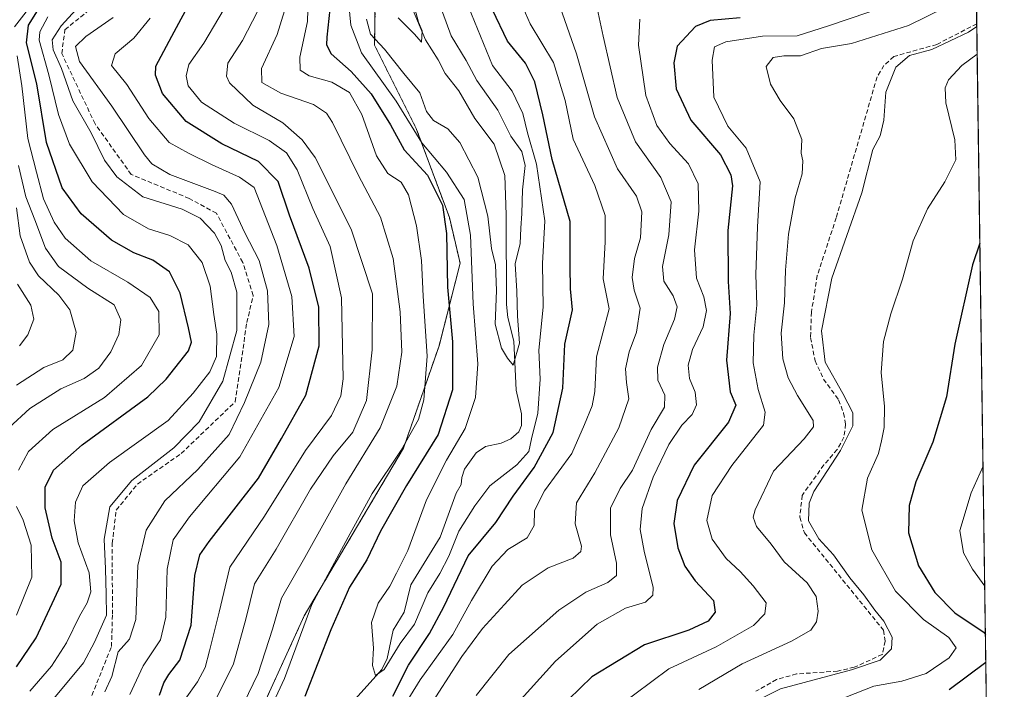
# Model space of a CAD drawing. Units: metres. Extents: x 593173 to 596594, y 4775337 to 4777698.
# Drawn here: x 596375 to 596594, y 4775667 to 4775816 of the extents above; entities that cross this region are included whole.
import ezdxf

# ---------------------------------------------------------------- set-up
doc = ezdxf.new("R2010")
doc.units = ezdxf.units.M
doc.header["$MEASUREMENT"] = 0
doc.linetypes.add('TRAZOS', pattern=[0.75, 0.5, -0.25])
doc.linetypes.add('TRAZOSX2', pattern=[1.5, 1, -0.5])
for name, color, linetype, lineweight in [('Arbolado forestal', 92, 'TRAZOS', 0), ('Arbolado forestal CxS', 92, 'Continuous', 0), ('Comarca CxS', 133, 'Continuous', 0), ('Comunidad Autónoma CxS', 142, 'Continuous', 0), ('Corriente artificial lineal', 5, 'TRAZOSX2', 13), ('Corriente natural lineal', 142, 'Continuous', 13), ('Curva de nivel maestra', 36, 'Continuous', 30), ('Curva de nivel normal', 36, 'Continuous', 0), ('Municipio CxS', 142, 'Continuous', 0), ('Provincia CxS', 1, 'Continuous', 0)]:
    doc.layers.add(name, color=color, linetype=linetype, lineweight=lineweight)

# ---------------------------------------------------------------- blocks, each defined once
blk = doc.blocks.new('*U153')
at = {"layer": 'Arbolado forestal CxS', "color": 92, "linetype": 'Continuous', "lineweight": 0}
blk.add_polyline3d([(596583.46, 4776114.62, 372.59), (596593.84, 4775384.42, 486.58), (596444.02, 4775382.33, 408.16), (596458.05, 4775419.7, 402.73), (596469.78, 4775442.46, 401.09), (596475.13, 4775463.39, 400.94), (596475.32, 4775477.38, 400.95), (596468.56, 4775493.98, 397.97), (596456.19, 4775517.63, 396.09), (596424.32, 4775554.84, 398.19), (596420.36, 4775591.13, 382.32), (596417.7, 4775629.94, 375.89), (596425.68, 4775656.56, 380.87), (596438.1, 4775683.77, 379.67), (596460.17, 4775721.05, 379.28), (596468.09, 4775743.86, 377.31), (596472.78, 4775762.24, 371.87), (596470.38, 4775772.44, 374.21), (596463.03, 4775792.23, 368.92), (596453.75, 4775810.77, 365.86), (596453.97, 4775826.66, 361.06), (596473.8, 4775886.22, 358.98), (596489.18, 4775992.23, 366.84), (596490.02, 4776007.48, 355.11)], dxfattribs=at)
blk = doc.blocks.new('*U175')
at = {"layer": 'Curva de nivel normal', "color": 36, "linetype": 'Continuous', "lineweight": 0}
blk.add_polyline3d([(596458.96, 4775816.92, 360), (596462.52, 4775813.3, 360), (596464.21, 4775811.49, 360), (596464.35, 4775814.03, 360), (596463.54, 4775815.96, 360), (596462.68, 4775819, 360)], dxfattribs=at)
blk = doc.blocks.new('*U188')
at = {"layer": 'Curva de nivel normal', "color": 36, "linetype": 'Continuous', "lineweight": 0}
for points in [[(596377.08, 4775667, 420), (596381.86, 4775672.52, 420), (596385.2, 4775677.77, 420), (596388.06, 4775683.69, 420), (596389.78, 4775686.62, 420), (596390.61, 4775689.12, 420), (596390.22, 4775693.29, 420), (596387.8, 4775699.97, 420), (596386.92, 4775704.93, 420), (596387.23, 4775709.06, 420), (596388.85, 4775712.7, 420), (596394.74, 4775717.92, 420), (596407.85, 4775727.27, 420), (596413.37, 4775733.3, 420), (596417.08, 4775738.06, 420), (596418.58, 4775741.52, 420), (596418.65, 4775746.47, 420), (596418, 4775750.82, 420), (596417.18, 4775757.11, 420), (596415.42, 4775762.42, 420), (596412.28, 4775766.34, 420), (596408.22, 4775768.41, 420), (596403.46, 4775769.88, 420), (596397.92, 4775773.11, 420), (596390.89, 4775780.4, 420), (596385.85, 4775788.76, 420), (596383.46, 4775795.38, 420), (596381.3, 4775804.23, 420), (596379.13, 4775811.92, 420), (596379.24, 4775813.77, 420), (596381.04, 4775817.09, 420)], [(596587.81, 4775808.8, 420), (596584.38, 4775806.28, 420), (596581.42, 4775803.07, 420), (596580.66, 4775801.3, 420), (596580.84, 4775797.94, 420), (596582.86, 4775789.75, 420), (596583.02, 4775785.28, 420), (596580.58, 4775780.41, 420), (596576.73, 4775774.4, 420), (596573.6, 4775767.26, 420), (596571.18, 4775758.74, 420), (596568.61, 4775750.97, 420), (596566.99, 4775744.82, 420), (596566.47, 4775737.96, 420), (596567.21, 4775730.37, 420), (596567.14, 4775725.65, 420), (596566.5, 4775722.7, 420), (596565.88, 4775719.89, 420), (596563.41, 4775714.4, 420), (596562.11, 4775707.26, 420), (596564.34, 4775698.41, 420), (596569.64, 4775689.24, 420), (596575.85, 4775682.91, 420), (596581.49, 4775678.92, 420), (596583.12, 4775676.62, 420), (596581.58, 4775674.38, 420), (596576.47, 4775670.88, 420), (596571.01, 4775669.2, 420), (596564.8, 4775668.12, 420), (596552.01, 4775663.03, 420)]]:
    blk.add_polyline3d(points, dxfattribs=at)
blk = doc.blocks.new('*U189')
at = {"layer": 'Curva de nivel normal', "color": 36, "linetype": 'Continuous', "lineweight": 0}
for points in [[(596493.93, 4775822.56, 385), (596498.7, 4775808.89, 385), (596502.67, 4775794.82, 385), (596507.78, 4775783.26, 385), (596511.98, 4775777.15, 385), (596513.2, 4775773.68, 385), (596512.87, 4775767.87, 385), (596511.58, 4775763.31, 385), (596511.06, 4775759.05, 385), (596511.51, 4775756.23, 385), (596512.81, 4775752.23, 385), (596512.04, 4775746.89, 385), (596510.4, 4775742.56, 385), (596509.53, 4775738.76, 385), (596509.76, 4775735.68, 385), (596510.32, 4775732.09, 385), (596508.1, 4775725.57, 385), (596502.76, 4775715.61, 385), (596498.65, 4775708.91, 385), (596498.38, 4775704.24, 385), (596499.77, 4775699.24, 385), (596499.65, 4775698.1, 385), (596497.94, 4775696.61, 385), (596492.37, 4775694.4, 385), (596486.55, 4775690.61, 385), (596482.63, 4775686.24, 385), (596477.76, 4775680.9, 385), (596473.14, 4775674.69, 385), (596465.24, 4775662.4, 385)], [(596422.45, 4775659.69, 385), (596427.84, 4775670.87, 385), (596431.03, 4775680.8, 385), (596433.04, 4775687.68, 385), (596438.25, 4775696.72, 385), (596447.38, 4775713.12, 385), (596455.01, 4775725.6, 385), (596458.72, 4775734.88, 385), (596459.82, 4775742.44, 385), (596459.43, 4775751.43, 385), (596457.85, 4775763.29, 385), (596455.05, 4775772.49, 385), (596450.13, 4775781.78, 385), (596444.4, 4775793.56, 385), (596443.05, 4775795.7, 385), (596440.12, 4775797.61, 385), (596432.86, 4775800.08, 385), (596428.64, 4775802.49, 385), (596428.58, 4775805.62, 385), (596432.1, 4775813.15, 385), (596434.64, 4775821.63, 385)]]:
    blk.add_polyline3d(points, dxfattribs=at)
blk = doc.blocks.new('*U195')
at = {"layer": 'Curva de nivel normal', "color": 36, "linetype": 'Continuous', "lineweight": 0}
blk.add_polyline3d([(596451.93, 4775816.58, 365), (596452.84, 4775813.22, 365), (596455.93, 4775809.91, 365), (596460.26, 4775804.52, 365), (596463.78, 4775800.19, 365), (596465.31, 4775796.07, 365), (596466.88, 4775794.03, 365), (596470.03, 4775792.16, 365), (596472.74, 4775789.16, 365), (596476.74, 4775781.43, 365), (596478.96, 4775772.7, 365), (596479.74, 4775765.56, 365), (596480.61, 4775761.89, 365), (596480.85, 4775756.17, 365), (596480.58, 4775748.67, 365), (596481.98, 4775743.34, 365), (596483.34, 4775741.08, 365), (596484.6, 4775739.53, 365), (596486.02, 4775744.43, 365), (596485.55, 4775750.44, 365), (596485.39, 4775756.06, 365), (596485.01, 4775762.13, 365), (596486.12, 4775766.61, 365), (596486.25, 4775770.07, 365), (596486.49, 4775773.31, 365), (596486.62, 4775778.6, 365), (596487.22, 4775783.98, 365), (596486.5, 4775787.15, 365), (596484.07, 4775790.57, 365), (596481.16, 4775796.32, 365), (596476.48, 4775802.97, 365), (596474.14, 4775807.36, 365), (596470.76, 4775812.88, 365), (596468.04, 4775820.35, 365)], dxfattribs=at)
blk = doc.blocks.new('*U218')
at = {"layer": 'Curva de nivel normal', "color": 36, "linetype": 'Continuous', "lineweight": 0}
blk.add_polyline3d([(596374.72, 4775743.88, 445), (596376.63, 4775746.3, 445), (596377.95, 4775749.83, 445), (596377.3, 4775752.89, 445), (596374.28, 4775757.57, 445)], dxfattribs=at)
blk = doc.blocks.new('*U220')
at = {"layer": 'Curva de nivel normal', "color": 36, "linetype": 'Continuous', "lineweight": 0}
for points in [[(596393.7, 4775666.82, 410), (596395.31, 4775670.26, 410), (596396.67, 4775675.72, 410), (596399.22, 4775678.57, 410), (596400.66, 4775682.9, 410), (596401.1, 4775694.93, 410), (596402.91, 4775702.8, 410), (596407.1, 4775709.34, 410), (596414.41, 4775716.32, 410), (596421.42, 4775724.13, 410), (596424.83, 4775731.23, 410), (596428.43, 4775740.24, 410), (596430.18, 4775748.58, 410), (596429.9, 4775756.14, 410), (596428.1, 4775762.88, 410), (596424.88, 4775768.99, 410), (596421.94, 4775775.4, 410), (596420.19, 4775777.39, 410), (596418.27, 4775778.23, 410), (596408.2, 4775782.03, 410), (596404.18, 4775784.4, 410), (596402.54, 4775786.39, 410), (596395.26, 4775797.25, 410), (596388.08, 4775807.13, 410), (596387.17, 4775810.51, 410), (596389.51, 4775812.7, 410), (596395.59, 4775817, 410)], [(596584.6, 4775821.17, 410), (596572.51, 4775815.2, 410), (596559.88, 4775811.14, 410), (596553.2, 4775810.08, 410), (596548.53, 4775808.42, 410), (596544.77, 4775808.43, 410), (596542.39, 4775808.05, 410), (596540.87, 4775806.07, 410), (596541.83, 4775802.13, 410), (596543.97, 4775798.45, 410), (596547.01, 4775794.37, 410), (596548.76, 4775789.77, 410), (596548.61, 4775786.77, 410), (596549.05, 4775785.08, 410), (596548.86, 4775782.17, 410), (596547.31, 4775776.81, 410), (596545.8, 4775768.7, 410), (596545.14, 4775760.7, 410), (596544.96, 4775753.44, 410), (596544.2, 4775746.71, 410), (596544.59, 4775740.95, 410), (596545.75, 4775736.72, 410), (596547.86, 4775732.79, 410), (596551.29, 4775727.26, 410), (596551.41, 4775725.86, 410), (596549.32, 4775723.13, 410), (596542.52, 4775715.99, 410), (596538.38, 4775707.32, 410), (596538, 4775705.69, 410), (596538.68, 4775703.66, 410), (596541.94, 4775699.67, 410), (596544.89, 4775695.78, 410), (596549.99, 4775691.12, 410), (596551.98, 4775688.03, 410), (596552.44, 4775684.82, 410), (596552.08, 4775682.44, 410), (596550.78, 4775680.57, 410), (596546.5, 4775678.07, 410), (596535.52, 4775673.05, 410), (596525.87, 4775667.31, 410)]]:
    blk.add_polyline3d(points, dxfattribs=at)
blk = doc.blocks.new('*U222')
at = {"layer": 'Curva de nivel normal', "color": 36, "linetype": 'Continuous', "lineweight": 0}
for points in [[(596422.46, 4775822.59, 395), (596415.72, 4775811.22, 395), (596412.43, 4775806.52, 395), (596411.81, 4775804.01, 395), (596412.3, 4775801.78, 395), (596415.22, 4775798.14, 395), (596422.53, 4775793.4, 395), (596430.32, 4775789.61, 395), (596434.18, 4775786.84, 395), (596436.51, 4775783.04, 395), (596439.97, 4775774.46, 395), (596443.85, 4775766.01, 395), (596446.39, 4775754.55, 395), (596446.72, 4775736.51, 395), (596446.2, 4775732.7, 395), (596444.16, 4775728.37, 395), (596438.41, 4775720.56, 395), (596429.23, 4775705.9, 395), (596421.52, 4775694.57, 395), (596419.14, 4775684.58, 395), (596416.99, 4775675.96, 395), (596416.09, 4775672.26, 395), (596414.38, 4775669.03, 395), (596411.62, 4775665.21, 395)], [(596481.47, 4775659.78, 395), (596493.97, 4775673.68, 395), (596503.28, 4775681.89, 395), (596509.54, 4775685.48, 395), (596514, 4775686.77, 395), (596515.64, 4775688.35, 395), (596515.74, 4775690.04, 395), (596513.71, 4775698.16, 395), (596512.8, 4775702.97, 395), (596513.31, 4775707.63, 395), (596515.69, 4775714.65, 395), (596519.19, 4775721.89, 395), (596522.12, 4775726.23, 395), (596524.37, 4775728.56, 395), (596525.34, 4775730.71, 395), (596525.05, 4775733.51, 395), (596523.79, 4775736.56, 395), (596523.54, 4775739.59, 395), (596524.45, 4775743.07, 395), (596526.84, 4775748.11, 395), (596527.56, 4775751.75, 395), (596526.96, 4775754.78, 395), (596525.39, 4775758.89, 395), (596524.94, 4775765.23, 395), (596525.86, 4775773.82, 395), (596525.7, 4775779.9, 395), (596523.55, 4775784.38, 395), (596519.42, 4775788.89, 395), (596516.54, 4775792.92, 395), (596514.08, 4775799.6, 395), (596512.44, 4775810.82, 395), (596512.75, 4775816.56, 395)]]:
    blk.add_polyline3d(points, dxfattribs=at)
blk = doc.blocks.new('*U225')
at = {"layer": 'Curva de nivel normal', "color": 36, "linetype": 'Continuous', "lineweight": 0}
for points in [[(596382.36, 4775665.35, 415), (596388.96, 4775673.3, 415), (596391.4, 4775677.85, 415), (596394.08, 4775683.88, 415), (596394.06, 4775688.47, 415), (596393.86, 4775694.21, 415), (596393.57, 4775700.84, 415), (596394.87, 4775708, 415), (596399.74, 4775713.86, 415), (596409.08, 4775721.16, 415), (596414.74, 4775726.93, 415), (596419.97, 4775736.02, 415), (596423.12, 4775747.29, 415), (596423.12, 4775755.78, 415), (596421.83, 4775760.23, 415), (596420.5, 4775762.89, 415), (596419.64, 4775766.23, 415), (596418.14, 4775768.93, 415), (596414.94, 4775772.31, 415), (596410.91, 4775774.3, 415), (596402.16, 4775777.05, 415), (596396.37, 4775781.49, 415), (596393.66, 4775785.23, 415), (596390.67, 4775791.26, 415), (596386.63, 4775798.44, 415), (596384.11, 4775805.6, 415), (596382.25, 4775809.74, 415), (596382, 4775812, 415), (596384.04, 4775815.11, 415), (596388.96, 4775820.56, 415)], [(596587.72, 4775814.93, 415), (596585.85, 4775813.71, 415), (596577.68, 4775809.86, 415), (596572.77, 4775808.47, 415), (596569.71, 4775805.92, 415), (596567.45, 4775800.37, 415), (596567.07, 4775794.13, 415), (596566.21, 4775790.65, 415), (596564.58, 4775787.55, 415), (596562.15, 4775777.89, 415), (596555.47, 4775758.89, 415), (596553.16, 4775747.23, 415), (596554.01, 4775740.23, 415), (596557.93, 4775733.23, 415), (596560.13, 4775728.92, 415), (596560.16, 4775726.07, 415), (596557.38, 4775720.57, 415), (596551.45, 4775711.4, 415), (596550.41, 4775708.82, 415), (596550.27, 4775704.92, 415), (596552.6, 4775700.88, 415), (596555.84, 4775697.34, 415), (596559.45, 4775692.24, 415), (596562.56, 4775688.43, 415), (596565.02, 4775684.99, 415), (596567.02, 4775682.58, 415), (596568.91, 4775678.99, 415), (596568.75, 4775676.42, 415), (596566.2, 4775673.88, 415), (596559.84, 4775671.7, 415), (596544.05, 4775667.47, 415), (596538.89, 4775664.9, 415)]]:
    blk.add_polyline3d(points, dxfattribs=at)
blk = doc.blocks.new('*U236')
at = {"layer": 'Curva de nivel normal', "color": 36, "linetype": 'Continuous', "lineweight": 0}
for points in [[(596438.97, 4775821.38, 380), (596438.85, 4775816.08, 380), (596437.1, 4775808.11, 380), (596437.21, 4775805.27, 380), (596439.21, 4775803.96, 380), (596444.2, 4775802.57, 380), (596448.19, 4775800.29, 380), (596450.9, 4775795.37, 380), (596454.14, 4775786.2, 380), (596456.69, 4775782.26, 380), (596459.66, 4775780.3, 380), (596461.32, 4775777.51, 380), (596463.1, 4775770.56, 380), (596464.18, 4775762.88, 380), (596464.58, 4775754.89, 380), (596465.42, 4775741.56, 380), (596464.72, 4775731.84, 380), (596463.53, 4775727.45, 380), (596459.69, 4775720.66, 380), (596453.21, 4775711.02, 380), (596447.88, 4775701.24, 380), (596439.79, 4775686.24, 380), (596433.67, 4775669.78, 380), (596428.28, 4775658.13, 380)], [(596460.21, 4775663.46, 380), (596463.85, 4775669.5, 380), (596471.13, 4775679.6, 380), (596475.32, 4775687.16, 380), (596479.88, 4775694.79, 380), (596483.38, 4775698.54, 380), (596487.67, 4775701.08, 380), (596489.27, 4775703.85, 380), (596489.34, 4775707.18, 380), (596491.51, 4775711.61, 380), (596497.63, 4775719.9, 380), (596500.46, 4775726.36, 380), (596502.14, 4775730.47, 380), (596502.77, 4775733.68, 380), (596503.15, 4775741.44, 380), (596505.95, 4775752.11, 380), (596504.6, 4775758.78, 380), (596505.01, 4775767.04, 380), (596505.03, 4775772.89, 380), (596502.73, 4775779.56, 380), (596497.94, 4775789.88, 380), (596496.11, 4775798.52, 380), (596493.58, 4775806.92, 380), (596488.38, 4775815.57, 380), (596485.79, 4775821.56, 380)]]:
    blk.add_polyline3d(points, dxfattribs=at)
blk = doc.blocks.new('*U238')
at = {"layer": 'Curva de nivel normal', "color": 36, "linetype": 'Continuous', "lineweight": 0}
blk.add_polyline3d([(596374.08, 4775735.08, 440), (596380.14, 4775739.05, 440), (596384.4, 4775740.72, 440), (596386.61, 4775742.89, 440), (596387.38, 4775746.89, 440), (596385.91, 4775751.89, 440), (596383.52, 4775755.16, 440), (596378.97, 4775759.46, 440), (596376.98, 4775762.46, 440), (596374.88, 4775768.37, 440), (596374.07, 4775774.55, 440)], dxfattribs=at)
blk = doc.blocks.new('*U239')
at = {"layer": 'Curva de nivel normal', "color": 36, "linetype": 'Continuous', "lineweight": 0}
blk.add_polyline3d([(596372.36, 4775725.59, 435), (596377.08, 4775729.9, 435), (596383.93, 4775734.29, 435), (596389.15, 4775736.61, 435), (596392.36, 4775738.89, 435), (596395.05, 4775742.56, 435), (596396.85, 4775746.4, 435), (596397.3, 4775749.66, 435), (596395.82, 4775752.96, 435), (596389.95, 4775756.68, 435), (596383.4, 4775761.55, 435), (596380.5, 4775765.63, 435), (596378.16, 4775771.88, 435), (596376.17, 4775777.05, 435), (596374.49, 4775784, 435)], dxfattribs=at)
blk = doc.blocks.new('*U241')
at = {"layer": 'Curva de nivel normal', "color": 36, "linetype": 'Continuous', "lineweight": 0}
for points in [[(596376.2, 4775818.2, 430), (596373.66, 4775814.9, 430)], [(596374.26, 4775808.42, 430), (596375.28, 4775801.76, 430), (596376.6, 4775790.04, 430), (596378.52, 4775782.56, 430), (596380.1, 4775776.6, 430), (596382.46, 4775771.37, 430), (596384.94, 4775767.83, 430), (596390.62, 4775762.75, 430), (596398.84, 4775758.07, 430), (596403.81, 4775754.63, 430), (596405.71, 4775751.48, 430), (596405.82, 4775746.28, 430), (596401.86, 4775739.51, 430), (596393.69, 4775732.39, 430), (596382.15, 4775725.2, 430), (596376.72, 4775720.33, 430), (596374.5, 4775716.17, 430)], [(596374.1, 4775708.08, 430), (596375.55, 4775705.04, 430), (596377.33, 4775699.49, 430), (596377.51, 4775692.34, 430), (596374.06, 4775683.92, 430)], [(596589.49, 4775690.34, 430), (596586.75, 4775694.11, 430), (596584.74, 4775697.78, 430), (596583.97, 4775702.75, 430), (596586.5, 4775711.1, 430), (596589.11, 4775717.07, 430)]]:
    blk.add_polyline3d(points, dxfattribs=at)
blk = doc.blocks.new('*U245')
at = {"layer": 'Curva de nivel normal', "color": 36, "linetype": 'Continuous', "lineweight": 0}
for points in [[(596568.07, 4775819.64, 405), (596554.73, 4775815.12, 405), (596547.73, 4775812.9, 405), (596540.07, 4775812.81, 405), (596531.88, 4775811.51, 405), (596529.38, 4775810.41, 405), (596528.81, 4775807.46, 405), (596529.22, 4775799.26, 405), (596532.31, 4775792.77, 405), (596536.38, 4775787.87, 405), (596539.51, 4775780.34, 405), (596538.9, 4775770.39, 405), (596538.57, 4775759.73, 405), (596538.78, 4775752.94, 405), (596538.09, 4775746.25, 405), (596537.95, 4775740.1, 405), (596539.09, 4775734.13, 405), (596540.62, 4775729.11, 405), (596540.26, 4775726.23, 405), (596533.22, 4775717.23, 405), (596528.83, 4775710.56, 405), (596527.69, 4775704.98, 405), (596528.82, 4775700.81, 405), (596531.94, 4775696.52, 405), (596535.08, 4775693.58, 405), (596537.97, 4775690.45, 405), (596540.89, 4775686.63, 405), (596540.6, 4775684.2, 405), (596538.05, 4775681.58, 405), (596529.76, 4775676.81, 405), (596519.23, 4775671.98, 405), (596507.86, 4775663.52, 405)], [(596399.27, 4775666.24, 405), (596402.25, 4775672.65, 405), (596406.08, 4775678.37, 405), (596407.28, 4775683.44, 405), (596407.62, 4775694.12, 405), (596408.96, 4775700.63, 405), (596412.57, 4775705.78, 405), (596423.8, 4775719.13, 405), (596432.44, 4775734.58, 405), (596435.83, 4775745.94, 405), (596435.34, 4775754.83, 405), (596431.98, 4775766.2, 405), (596426.93, 4775779.08, 405), (596423.67, 4775781.43, 405), (596417.59, 4775784.13, 405), (596412.34, 4775786.76, 405), (596408.02, 4775789.16, 405), (596403.5, 4775794.45, 405), (596398.61, 4775802.01, 405), (596395.21, 4775806.29, 405), (596396.01, 4775808.85, 405), (596400.15, 4775812.39, 405), (596403.82, 4775816.85, 405)]]:
    blk.add_polyline3d(points, dxfattribs=at)
blk = doc.blocks.new('*U249')
at = {"layer": 'Curva de nivel normal', "color": 36, "linetype": 'Continuous', "lineweight": 0}
blk.add_polyline3d([(596447.8, 4775822.25, 370), (596448.44, 4775815.23, 370), (596450.82, 4775809.08, 370), (596458.56, 4775798.3, 370), (596464.26, 4775789.08, 370), (596469.78, 4775782.53, 370), (596473.69, 4775776.43, 370), (596475.05, 4775768.53, 370), (596475.66, 4775753.23, 370), (596476.72, 4775739.88, 370), (596476.16, 4775732.33, 370), (596473.93, 4775725.44, 370), (596469.72, 4775718.37, 370), (596465.29, 4775709.56, 370), (596461.15, 4775698.32, 370), (596458.64, 4775693.24, 370), (596457.1, 4775690.32, 370), (596454.56, 4775686.6, 370), (596453.09, 4775682.28, 370), (596453.47, 4775676.53, 370), (596453.29, 4775672.7, 370), (596453.93, 4775670.49, 370), (596455.85, 4775671.8, 370), (596459.45, 4775677.6, 370), (596462.6, 4775681.89, 370), (596465.6, 4775688.87, 370), (596468.26, 4775693.16, 370), (596470.26, 4775697, 370), (596472.49, 4775702.57, 370), (596476.06, 4775708.21, 370), (596479.41, 4775712.67, 370), (596485.4, 4775717.36, 370), (596488.05, 4775720.35, 370), (596488.65, 4775723.18, 370), (596490.04, 4775728.88, 370), (596490.61, 4775736.44, 370), (596490.31, 4775742.9, 370), (596491.27, 4775752.46, 370), (596491.09, 4775762.21, 370), (596491.6, 4775771.72, 370), (596489.8, 4775784.3, 370), (596487.77, 4775791.26, 370), (596486.75, 4775795.58, 370), (596484.34, 4775800.54, 370), (596479.94, 4775806.28, 370), (596474.67, 4775819.37, 370)], dxfattribs=at)
blk = doc.blocks.new('*U260')
at = {"layer": 'Curva de nivel maestra', "color": 36, "linetype": 'Continuous', "lineweight": 30}
for points in [[(596374.11, 4775672.39, 425), (596378.47, 4775678.84, 425), (596384.05, 4775690.82, 425), (596384.01, 4775695.68, 425), (596382.04, 4775701.06, 425), (596380.47, 4775707.76, 425), (596380.45, 4775712.43, 425), (596382.32, 4775716.17, 425), (596388.72, 4775721.8, 425), (596403.27, 4775732.52, 425), (596407.39, 4775736.42, 425), (596412.32, 4775742.75, 425), (596413.04, 4775744.66, 425), (596412.38, 4775747.86, 425), (596410.52, 4775755.56, 425), (596408.11, 4775760.35, 425), (596404.38, 4775762.96, 425), (596400.18, 4775764.53, 425), (596395.2, 4775767.39, 425), (596388.44, 4775773.26, 425), (596384.25, 4775779.05, 425), (596380.75, 4775789.15, 425), (596378.63, 4775802.23, 425), (596376.34, 4775811.32, 425), (596376.76, 4775815.23, 425), (596380.21, 4775820.89, 425)], [(596588.41, 4775766.71, 425), (596586.76, 4775761.89, 425), (596582.82, 4775744.23, 425), (596581, 4775732.53, 425), (596577.96, 4775722.43, 425), (596574.19, 4775713.56, 425), (596572.64, 4775708.34, 425), (596572.52, 4775702.26, 425), (596574.73, 4775694.91, 425), (596578.36, 4775688.94, 425), (596582.83, 4775684.44, 425), (596589.33, 4775680.02, 425), (596589.64, 4775679.62, 425)], [(596589.73, 4775673.36, 425), (596581.6, 4775667.28, 425)]]:
    blk.add_polyline3d(points, dxfattribs=at)
blk = doc.blocks.new('*U263')
at = {"layer": 'Curva de nivel maestra', "color": 36, "linetype": 'Continuous', "lineweight": 30}
for points in [[(596535.07, 4775816.86, 400), (596528.4, 4775816.3, 400), (596525.13, 4775814.96, 400), (596521.03, 4775810.56, 400), (596520.29, 4775806.87, 400), (596520.83, 4775801.06, 400), (596524.1, 4775794.11, 400), (596530.67, 4775786.38, 400), (596533.03, 4775781.92, 400), (596533.34, 4775779.5, 400), (596532.36, 4775769.54, 400), (596532.4, 4775758.15, 400), (596532.84, 4775751.08, 400), (596532.01, 4775740.68, 400), (596532.82, 4775733.65, 400), (596534.11, 4775730.62, 400), (596532.47, 4775726.89, 400), (596524.85, 4775717.28, 400), (596521.07, 4775709.44, 400), (596520.34, 4775704.29, 400), (596521.24, 4775698.9, 400), (596522.78, 4775694.82, 400), (596525.09, 4775691.56, 400), (596529.11, 4775687.15, 400), (596529.51, 4775684.57, 400), (596527.94, 4775682.57, 400), (596523.62, 4775680.54, 400), (596513.79, 4775677.29, 400), (596502.1, 4775670.2, 400), (596496.86, 4775665.12, 400)], [(596405.93, 4775666.1, 400), (596406.87, 4775668.8, 400), (596407.94, 4775670.7, 400), (596410.44, 4775673.86, 400), (596412.91, 4775681.64, 400), (596413.72, 4775692.75, 400), (596414.9, 4775697.34, 400), (596416.92, 4775700.29, 400), (596427.93, 4775714.41, 400), (596433.02, 4775723.23, 400), (596438.44, 4775732.89, 400), (596441.43, 4775743.89, 400), (596441.35, 4775752.48, 400), (596439.21, 4775761.18, 400), (596434.82, 4775772.98, 400), (596432.31, 4775780.47, 400), (596427.95, 4775784.92, 400), (596419.73, 4775788.8, 400), (596411.86, 4775793.82, 400), (596406.54, 4775800.03, 400), (596405, 4775804.13, 400), (596405.07, 4775806.14, 400), (596408.66, 4775812.82, 400), (596413.26, 4775821.43, 400)]]:
    blk.add_polyline3d(points, dxfattribs=at)
blk = doc.blocks.new('*U272')
at = {"layer": 'Curva de nivel maestra', "color": 36, "linetype": 'Continuous', "lineweight": 30}
for points in [[(596444.02, 4775820.94, 375), (596443.1, 4775812.57, 375), (596443.02, 4775810.85, 375), (596444.05, 4775808.88, 375), (596448.53, 4775804.95, 375), (596453.01, 4775799.96, 375), (596457.32, 4775793.06, 375), (596460.29, 4775787.53, 375), (596465.52, 4775781.88, 375), (596468.83, 4775775.18, 375), (596469.75, 4775768.89, 375), (596469.97, 4775756.89, 375), (596471.05, 4775744.76, 375), (596471.08, 4775734.03, 375), (596467.86, 4775724.1, 375), (596460.86, 4775712.75, 375), (596455.08, 4775702.62, 375), (596452.01, 4775696.24, 375), (596448.18, 4775690.1, 375), (596444.01, 4775680.6, 375), (596438.21, 4775665.76, 375)], [(596457.78, 4775665.85, 375), (596461.29, 4775672.78, 375), (596465.99, 4775679.78, 375), (596469.12, 4775685.74, 375), (596474.57, 4775697.11, 375), (596480.71, 4775704.52, 375), (596484.54, 4775710.38, 375), (596489.22, 4775716.76, 375), (596493.48, 4775724.53, 375), (596495.61, 4775734.47, 375), (596496.1, 4775744.23, 375), (596497.79, 4775751.89, 375), (596497.36, 4775756.56, 375), (596497.22, 4775761.56, 375), (596497.27, 4775771.55, 375), (596493.22, 4775785.35, 375), (596491.14, 4775795.3, 375), (596489.39, 4775802.64, 375), (596487.32, 4775806.83, 375), (596483.34, 4775811.71, 375), (596480.01, 4775818.66, 375)]]:
    blk.add_polyline3d(points, dxfattribs=at)

msp = doc.modelspace()

# ---------------------------------------------------------------- linework, layer by layer
at = {"layer": 'Arbolado forestal', "color": 92, "linetype": 'TRAZOS', "lineweight": 0}
for points in [[(596583.46, 4776114.62, 372.59), (596583.9, 4776083.47, 352.32), (596586.64, 4775890.97, 414.13), (596587.46, 4775832.95, 413.91), (596587.58, 4775824.94, 409.79), (596587.71, 4775815.56, 414.36), (596593.84, 4775384.42, 486.58), (596458.42, 4775382.53, 412.96), (596444.02, 4775382.33, 408.16)], [(596425.68, 4775656.56, 380.87), (596438.1, 4775683.77, 379.67), (596460.17, 4775721.05, 379.28), (596468.09, 4775743.86, 377.31), (596472.78, 4775762.24, 371.87), (596470.38, 4775772.44, 374.21), (596463.03, 4775792.23, 368.92), (596453.75, 4775810.77, 365.85), (596453.97, 4775826.66, 361.06), (596458.22, 4775839.44, 359.09), (596469.29, 4775872.68, 358.24), (596473.8, 4775886.22, 358.98), (596477.07, 4775908.74, 355.06), (596489.18, 4775992.23, 366.84), (596490.02, 4776007.49, 355.11)]]:
    msp.add_polyline3d(points, dxfattribs=at)
at = {"layer": 'Arbolado forestal CxS', "color": 92, "linetype": 'Continuous', "lineweight": 0}
msp.add_polyline3d([(596490.02, 4776007.48, 355.11), (596489.18, 4775992.23, 366.84), (596473.8, 4775886.22, 358.98), (596453.97, 4775826.66, 361.06), (596453.75, 4775810.77, 365.86), (596463.03, 4775792.23, 368.92), (596470.38, 4775772.44, 374.21), (596472.78, 4775762.24, 371.87), (596468.09, 4775743.86, 377.31), (596460.17, 4775721.05, 379.28), (596438.1, 4775683.77, 379.67), (596425.68, 4775656.56, 380.87), (596417.7, 4775629.94, 375.89), (596420.36, 4775591.13, 382.32), (596424.32, 4775554.84, 398.19), (596456.19, 4775517.63, 396.09), (596468.56, 4775493.98, 397.97), (596475.32, 4775477.38, 400.95), (596475.13, 4775463.39, 400.94), (596469.78, 4775442.46, 401.09), (596458.05, 4775419.7, 402.73), (596444.02, 4775382.33, 408.16), (595846.31, 4775374.01, 610.19)], dxfattribs=at)
at = {"layer": 'Comarca CxS', "color": 133, "linetype": 'Continuous', "lineweight": 0}
msp.add_polyline3d([(595197.89, 4777679.01, 328.29), (596560.96, 4777697.99, 651.34), (596560.96, 4777697.99, 651.34), (596593.84, 4775384.42, 486.58), (595515.45, 4775369.4, 735.04), (593440.3, 4775340.49, 335.33)], dxfattribs=at)
msp.add_polyline3d([(595197.89, 4777679.01, 328.29), (596560.96, 4777697.99, 651.34), (596560.96, 4777697.99, 651.34), (596593.84, 4775384.42, 486.58), (595515.45, 4775369.4, 735.04), (593440.3, 4775340.49, 335.33)], dxfattribs=at)
at = {"layer": 'Comunidad Autónoma CxS', "color": 142, "linetype": 'Continuous', "lineweight": 0}
msp.add_polyline3d([(596593.84, 4775384.42, 486.58), (593204.42, 4775337.2, 394.4), (593172.67, 4777650.81, 243.2), (596560.96, 4777697.99, 651.34), (596593.84, 4775384.42, 486.58)], close=True, dxfattribs=at)
msp.add_polyline3d([(596593.84, 4775384.42, 486.58), (593204.42, 4775337.2, 394.4), (593172.67, 4777650.81, 243.2), (596560.96, 4777697.99, 651.34), (596593.84, 4775384.42, 486.58)], close=True, dxfattribs=at)
at = {"layer": 'Corriente artificial lineal', "color": 5, "linetype": 'TRAZOSX2', "lineweight": 13}
for points in [[(596390.29, 4775664.64, 410.42), (596395.21, 4775676.92, 411.33), (596395.42, 4775684.11, 414.34), (596395.37, 4775699.88, 413.61), (596396.27, 4775707.29, 413.65), (596400.98, 4775713.06, 413.71), (596410.72, 4775719.89, 413.52), (596422.73, 4775731.42, 411.44), (596425.32, 4775749.04, 413.75), (596426.74, 4775755.07, 412.46), (596424.42, 4775762.43, 412.4), (596418.55, 4775773.38, 412.38), (596412.52, 4775776.67, 412.34), (596399.61, 4775782.01, 412.82), (596391.56, 4775793.28, 413.65), (596384.15, 4775808.94, 413.27), (596384.84, 4775814.24, 413.48), (596390.66, 4775818.95, 412.86)], [(596587.71, 4775815.56, 414.36), (596578.81, 4775810.96, 414.6), (596569.25, 4775808.27, 414.34), (596567.07, 4775806.29, 414.28), (596565.53, 4775803.72, 414.32), (596556.45, 4775772.39, 413.77), (596552.24, 4775759.53, 413.98), (596550.93, 4775751.37, 413.42), (596550.72, 4775745.69, 413.47), (596551.74, 4775740.55, 413.82), (596553.64, 4775736.46, 413.89), (596556.98, 4775731.81, 413.55), (596558.1, 4775728.88, 413.02), (596558.53, 4775726.45, 413.51), (596558.15, 4775723.53, 413.76), (596556.68, 4775720.77, 414.05), (596553.7, 4775717.34, 414.26), (596548.88, 4775710.57, 414.39), (596548.33, 4775705.68, 414.14), (596549.36, 4775702.24, 414.08), (596566.98, 4775680.52, 414.78), (596567.31, 4775678.13, 414.57), (596566.7, 4775675.17, 414.58), (596560.47, 4775672.28, 414.82), (596556.73, 4775671.43, 415.2), (596547.63, 4775670.8, 414.7), (596543.17, 4775669.58, 414.23), (596538.59, 4775666.94, 414.31)]]:
    msp.add_polyline3d(points, dxfattribs=at)
at = {"layer": 'Corriente natural lineal', "color": 142, "linetype": 'Continuous', "lineweight": 13}
msp.add_polyline3d([(596461.72, 4775819.92, 359.43), (596465.07, 4775812, 360.46), (596467.91, 4775807.52, 360.27), (596469.43, 4775804.46, 360.56), (596472.45, 4775800.65, 361.14), (596476.06, 4775794.51, 361.8), (596480.34, 4775788.74, 361.52), (596482.72, 4775781.8, 362.46), (596483, 4775773, 363.37), (596483.08, 4775753.03, 364.59), (596483.4, 4775750.16, 364.61), (596484.74, 4775744.87, 365.13), (596485.27, 4775734, 365.96), (596486.41, 4775728.69, 366.48), (596486.42, 4775726.13, 366.73), (596485.81, 4775724.68, 366.84), (596484.06, 4775723.14, 367.04), (596481.93, 4775722.16, 367.04), (596478.45, 4775721.45, 367.01), (596476.38, 4775720.03, 366.89), (596473.78, 4775716.43, 367.42), (596473.12, 4775714.52, 367.6), (596473, 4775713, 367.71), (596471.92, 4775711.08, 367.46), (596468.33, 4775701.27, 368.36), (596461.78, 4775690.67, 369.38), (596460.35, 4775684.55, 369), (596457.87, 4775680.52, 369.44), (596456.53, 4775674.21, 369.74), (596455.36, 4775671.81, 370.15), (596446.06, 4775661.47, 372.15)], dxfattribs=at)
at = {"layer": 'Curva de nivel normal', "color": 36, "linetype": 'Continuous', "lineweight": 0}
for points in [[(596502.57, 4775822.23, 390), (596504.58, 4775812.77, 390), (596507.7, 4775799.18, 390), (596511.77, 4775789.28, 390), (596517.41, 4775781.36, 390), (596519.69, 4775775.89, 390), (596519.21, 4775768.56, 390), (596517.78, 4775761.56, 390), (596518.1, 4775758.25, 390), (596520.16, 4775754.97, 390), (596521.05, 4775752.58, 390), (596520.44, 4775749.79, 390), (596518.1, 4775744.15, 390), (596516.69, 4775739.12, 390), (596516.77, 4775736.19, 390), (596518.35, 4775732.88, 390), (596518.24, 4775730.23, 390), (596515.28, 4775725.23, 390), (596511.15, 4775716.21, 390), (596508.36, 4775712.06, 390), (596506.25, 4775707.74, 390), (596506.2, 4775701.78, 390), (596507.54, 4775695.48, 390), (596507.54, 4775692.7, 390), (596505.62, 4775691.19, 390), (596500.73, 4775689.04, 390), (596494.71, 4775685.02, 390), (596483.63, 4775675.11, 390), (596476.36, 4775666.02, 390)], [(596418.42, 4775665.1, 390), (596422.32, 4775673.06, 390), (596425.07, 4775682.97, 390), (596427.01, 4775690.86, 390), (596431.86, 4775698.58, 390), (596439.51, 4775711.94, 390), (596444.54, 4775719.37, 390), (596448.92, 4775724.66, 390), (596451.97, 4775731.66, 390), (596453.19, 4775742.96, 390), (596453.25, 4775755.41, 390), (596448.51, 4775769.8, 390), (596440.5, 4775785.82, 390), (596437.66, 4775789.73, 390), (596433.31, 4775793.54, 390), (596426.63, 4775797.41, 390), (596421.5, 4775802.39, 390), (596420.81, 4775803.91, 390), (596421.12, 4775806.77, 390), (596424.36, 4775811.84, 390), (596427.68, 4775818.33, 390)]]:
    msp.add_polyline3d(points, dxfattribs=at)
at = {"layer": 'Municipio CxS', "color": 142, "linetype": 'Continuous', "lineweight": 0}
msp.add_polyline3d([(596562.8, 4777568.83, 683.21), (596593.84, 4775384.42, 486.58), (595515.45, 4775369.4, 735.04)], dxfattribs=at)
msp.add_polyline3d([(596562.8, 4777568.83, 683.21), (596593.84, 4775384.42, 486.58), (595515.45, 4775369.4, 735.04)], dxfattribs=at)
at = {"layer": 'Provincia CxS', "color": 1, "linetype": 'Continuous', "lineweight": 0}
msp.add_polyline3d([(596593.84, 4775384.42, 486.58), (593204.42, 4775337.2, 394.4), (593172.67, 4777650.81, 243.2), (596560.96, 4777697.99, 651.34), (596593.84, 4775384.42, 486.58)], close=True, dxfattribs=at)
msp.add_polyline3d([(596593.84, 4775384.42, 486.58), (593204.42, 4775337.2, 394.4), (593172.67, 4777650.81, 243.2), (596560.96, 4777697.99, 651.34), (596593.84, 4775384.42, 486.58)], close=True, dxfattribs=at)

# ---------------------------------------------------------------- block references
at = {"layer": 'Arbolado forestal CxS', "color": 92, "linetype": 'Continuous', "lineweight": 0}
msp.add_blockref('*U153', (0, 0), dxfattribs=at)
at = {"layer": 'Curva de nivel maestra', "color": 36, "linetype": 'Continuous', "lineweight": 30}
for name in ['*U272', '*U263', '*U260']:
    msp.add_blockref(name, (0, 0), dxfattribs=at)
at = {"layer": 'Curva de nivel normal', "color": 36, "linetype": 'Continuous', "lineweight": 0}
for name in ['*U225', '*U188', '*U241', '*U218', '*U236', '*U245', '*U189', '*U175', '*U238', '*U195', '*U249', '*U222', '*U220', '*U239']:
    msp.add_blockref(name, (0, 0), dxfattribs=at)

doc.saveas('drawing.dxf')
